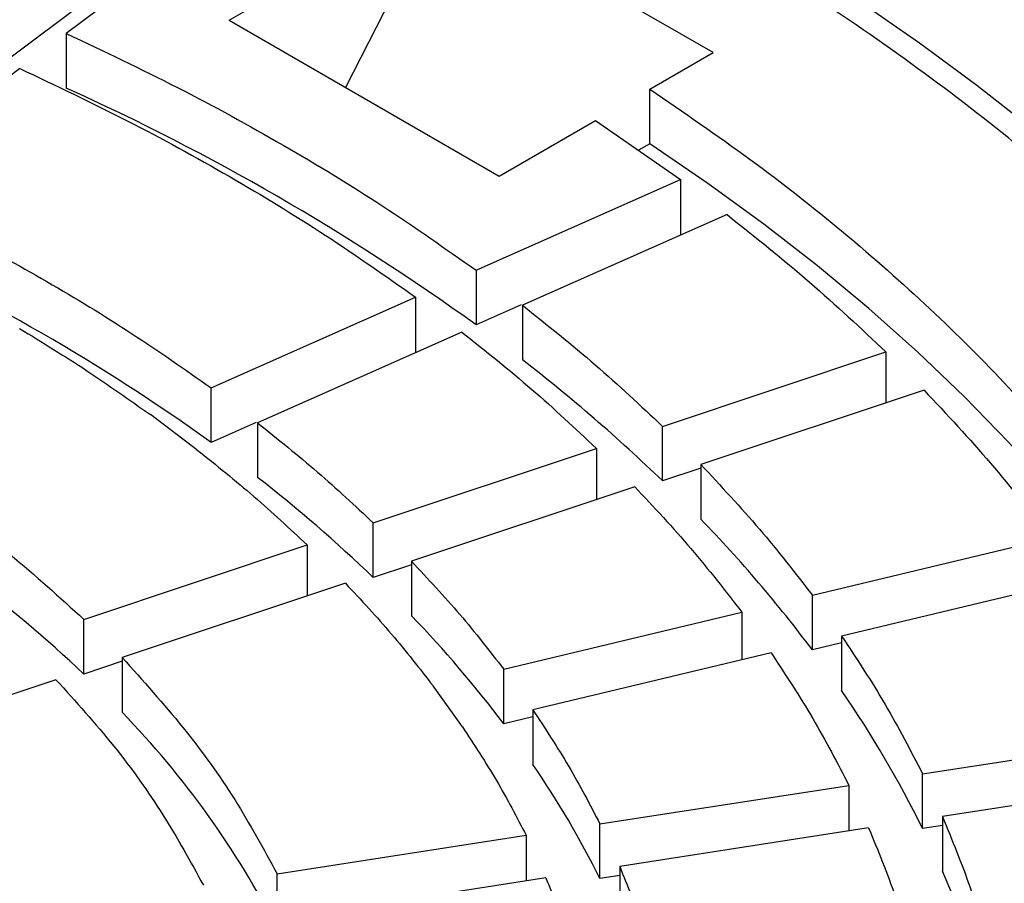
# Model space of a CAD drawing. Units: millimetres. Extents: x 10 to 488, y 10 to 287.
# Drawn here: x 364 to 367, y 233 to 236 of the extents above; entities that cross this region are included whole.
import ezdxf

# ---------------------------------------------------------------- set-up
doc = ezdxf.new("R2010")
doc.units = ezdxf.units.MM
doc.linetypes.add('SLD-Solid', pattern=[0])

msp = doc.modelspace()

# ---------------------------------------------------------------- linework, layer by layer
at = {"color": 7, "linetype": 'SLD-Solid', "lineweight": 25}
for p, q in [((365.0332, 236.2126), (364.741, 235.6417)), ((365.8414, 235.7461), (365.0332, 236.2126)), ((364.375, 236.1565), (363.9054, 235.8032)), ((364.1937, 236.0735), (363.724, 235.7202)), ((364.3926, 235.8428), (364.6817, 236.0097)), ((364.3926, 235.8428), (365.2007, 235.3763)), ((363.9054, 235.8032), (363.9054, 235.6399)), ((365.6518, 235.6367), (365.8414, 235.7461)), ((363.7662, 235.6985), (363.2965, 235.3451)), ((365.6518, 235.4734), (365.6518, 235.6367)), ((365.2007, 235.3763), (365.4898, 235.5432)), ((365.4898, 235.5432), (365.7441, 235.3662)), ((365.6518, 235.4734), (365.6181, 235.4539)), ((365.1321, 235.095), (365.7441, 235.3662)), ((365.7441, 235.3662), (365.7441, 235.2028)), ((365.8833, 235.2615), (365.2712, 234.9903)), ((365.1321, 235.095), (365.1321, 234.9317)), ((364.3386, 234.7435), (364.9507, 235.0147)), ((364.9507, 235.0147), (364.9507, 234.8514)), ((365.2674, 234.9917), (365.1321, 234.9317)), ((365.2712, 234.9903), (365.2712, 234.827)), ((365.0898, 234.91), (364.4777, 234.6389)), ((365.6905, 234.6281), (366.3587, 234.8508)), ((366.3587, 234.8508), (366.3587, 234.6984)), ((364.3386, 234.5802), (364.3386, 234.7435)), ((366.4729, 234.7365), (365.8048, 234.5138)), ((364.2964, 234.5585), (364.1572, 234.6632)), ((364.4739, 234.6402), (364.3386, 234.5802)), ((364.4777, 234.6389), (364.4777, 234.4756)), ((365.6905, 234.4648), (365.6905, 234.6281)), ((364.8244, 234.3394), (365.4925, 234.5621)), ((365.4925, 234.5621), (365.4925, 234.4097)), ((365.8048, 234.5138), (365.8048, 234.3505)), ((365.8048, 234.5029), (365.6905, 234.4648)), ((365.6068, 234.4478), (364.9386, 234.2251)), ((364.8244, 234.1761), (364.8244, 234.3394)), ((366.1386, 234.123), (366.8514, 234.2935)), ((363.9582, 234.0507), (364.6264, 234.2734)), ((364.6264, 234.2734), (364.6264, 234.121)), ((364.9386, 234.2251), (364.9386, 234.0618)), ((364.9386, 234.2142), (364.8244, 234.1761)), ((364.7407, 234.1591), (364.0725, 233.9364)), ((366.9388, 234.1716), (366.2261, 234.0011)), ((366.1386, 233.9597), (366.1386, 234.123)), ((365.2146, 233.9021), (365.9274, 234.0725)), ((365.9274, 234.0725), (365.9274, 233.9297)), ((363.9582, 233.8874), (363.9582, 234.0507)), ((366.2261, 234.0011), (366.2261, 233.8378)), ((366.2261, 233.9807), (366.1386, 233.9597)), ((364.0725, 233.9255), (363.9582, 233.8874)), ((364.0725, 233.9364), (364.0725, 233.7731)), ((366.0149, 233.9506), (365.3021, 233.7802)), ((365.2146, 233.7388), (365.2146, 233.9021)), ((363.8745, 233.8704), (363.2062, 233.6477)), ((365.0909, 233.7297), (365.0034, 233.8516)), ((365.3021, 233.7802), (365.3021, 233.6169)), ((365.3021, 233.7597), (365.2146, 233.7388)), ((366.4687, 233.5886), (367.2139, 233.7038)), ((366.4687, 233.4253), (366.4687, 233.5886)), ((367.273, 233.5764), (366.5278, 233.4611)), ((365.5026, 233.4391), (366.2479, 233.5544)), ((366.2479, 233.5544), (366.2479, 233.4178)), ((366.5278, 233.4611), (366.5278, 233.2978)), ((365.5026, 233.2758), (365.5026, 233.4391)), ((366.307, 233.427), (365.5618, 233.3117)), ((366.5278, 233.4344), (366.4687, 233.4253)), ((364.5365, 233.2897), (365.2818, 233.405)), ((365.2818, 233.405), (365.2818, 233.2684)), ((365.5618, 233.3117), (365.5618, 233.1484)), ((364.5365, 233.1264), (364.5365, 233.2897)), ((365.3409, 233.2775), (364.5957, 233.1622)), ((365.5618, 233.285), (365.5026, 233.2758))]:
    msp.add_line(p, q, dxfattribs=at)
at = {"color": 7, "linetype": 'SLD-Solid', "lineweight": 25, "flags": 128}
for points in [[(368.3921, 233.3113), (368.3407, 233.4693), (368.2812, 233.6264), (368.2135, 233.7824), (368.1378, 233.9371), (368.054, 234.0905), (367.9623, 234.2424), (367.8628, 234.3926), (367.7555, 234.541), (367.6405, 234.6874), (367.518, 234.8319), (367.388, 234.9741), (367.2507, 235.114), (367.1062, 235.2515), (366.9547, 235.3864), (366.7961, 235.5186), (366.6308, 235.6481), (366.4588, 235.7746), (366.2804, 235.898), (366.0956, 236.0184), (365.9046, 236.1354), (365.7076, 236.2491), (365.5048, 236.3594), (365.2964, 236.4661), (365.0825, 236.5691), (364.8634, 236.6684), (364.6392, 236.7638), (364.4101, 236.8553), (364.1764, 236.9428), (363.9383, 237.0263), (363.6959, 237.1055), (363.4495, 237.1805), (363.1993, 237.2513), (362.9456, 237.3176), (362.6885, 237.3796), (362.4284, 237.437), (362.1653, 237.49), (361.8997, 237.5383), (361.6316, 237.582), (361.3614, 237.6211), (361.0893, 237.6555), (360.8155, 237.6851)], [(367.4347, 233.5747), (367.3574, 233.7237), (367.2719, 233.8712), (367.1785, 234.017), (367.077, 234.1611), (366.9678, 234.3033), (366.8508, 234.4434), (366.7261, 234.5813), (366.594, 234.7168), (366.4545, 234.8499), (366.3078, 234.9803), (366.1541, 235.108), (365.9934, 235.2329), (365.8259, 235.3547), (365.6518, 235.4734)]]:
    msp.add_lwpolyline(points, dxfattribs=at)
at = {"color": 7, "linetype": 'SLD-Solid', "lineweight": 25}
for centre, radius, start, end in [((361.0003, 229.1911), 7.0729, 54.25611, 65.74927), ((360.7666, 229.596), 6.1321, 54.37235, 65.63303), ((362.118, 230.7536), 5.1513, 46.0908, 52.257), ((361.7353, 230.951), 4.4658, 46.2341, 52.1137), ((361.0675, 230.8134), 4.2197, 46.7604, 59.3287), ((362.8521, 231.4902), 4.1109, 36.9217, 44.0892), ((362.3718, 231.5897), 3.5637, 37.0883, 43.9227), ((363.4914, 231.9522), 3.3217, 26.3249, 34.5875), ((362.1286, 231.8885), 2.7074, 27.207, 44.1131), ((362.926, 231.9903), 2.8795, 26.5168, 34.3956), ((363.964, 232.1754), 2.7987, 14.3806, 23.6436)]:
    msp.add_arc(centre, radius, start, end, dxfattribs=at)
for points in [[(365.7462, 228.6468), (365.6226, 228.5777), (365.3754, 228.4395), (364.9797, 228.2479), (364.5675, 228.0684), (364.1381, 227.9029), (363.6934, 227.7514), (363.2347, 227.6146), (362.7634, 227.4929), (362.281, 227.3866), (361.7891, 227.2961), (361.2891, 227.2216), (360.7827, 227.1635), (360.2715, 227.1218), (359.757, 227.0968), (359.2408, 227.0884), (358.7247, 227.0968), (358.2102, 227.1218), (357.699, 227.1635), (357.1926, 227.2216), (356.6926, 227.2961), (356.2007, 227.3866), (355.7183, 227.4929), (355.247, 227.6146), (354.7883, 227.7514), (354.3436, 227.9029), (353.9143, 228.0685), (353.5017, 228.2477), (353.1072, 228.44), (352.732, 228.6448), (352.3773, 228.8614), (352.0442, 229.0891), (351.7337, 229.3273), (351.4469, 229.5751), (351.1846, 229.8318), (350.9476, 230.0967), (350.7367, 230.3687), (350.5526, 230.6472), (350.3958, 230.9312), (350.2668, 231.2198), (350.1661, 231.5121), (350.0939, 231.8073), (350.0505, 232.1043), (350.036, 232.4022), (350.0505, 232.7002), (350.0939, 232.9972), (350.1661, 233.2923), (350.2668, 233.5847), (350.3958, 233.8733), (350.5526, 234.1573), (350.7367, 234.4358), (350.9476, 234.7078), (351.1846, 234.9726), (351.4469, 235.2294), (351.7337, 235.4772), (352.0442, 235.7154), (352.3773, 235.9431), (352.732, 236.1597), (353.1072, 236.3645), (353.5017, 236.5568), (353.9143, 236.736), (354.3436, 236.9016), (354.7883, 237.053), (355.247, 237.1898), (355.7183, 237.3116), (356.2007, 237.4179), (356.6926, 237.5084), (357.1926, 237.5828), (357.699, 237.641), (358.2102, 237.6827), (358.7247, 237.7077), (359.2408, 237.7161), (359.757, 237.7077), (360.2715, 237.6827), (360.7827, 237.641), (361.2891, 237.5828), (361.7891, 237.5084), (362.281, 237.4179), (362.7634, 237.3116), (363.2347, 237.1898), (363.6934, 237.053), (364.1381, 236.9016), (364.5674, 236.736), (364.98, 236.5568), (365.3744, 236.3645), (365.7496, 236.1597), (366.1043, 235.9431), (366.4375, 235.7154), (366.7479, 235.4772), (367.0348, 235.2294), (367.2971, 234.9726), (367.5341, 234.7078), (367.745, 234.4358), (367.9291, 234.1573), (368.0859, 233.8733), (368.2149, 233.5847), (368.3156, 233.2923), (368.3878, 232.9972), (368.4312, 232.7002), (368.4457, 232.4022), (368.4312, 232.1043), (368.3878, 231.8073), (368.3156, 231.5121), (368.2149, 231.2198), (368.0859, 230.9312), (367.9291, 230.6472), (367.745, 230.3687), (367.5341, 230.0967), (367.2971, 229.8318), (367.0348, 229.5751), (366.748, 229.3272), (366.4372, 229.0893), (366.1053, 228.8609), (365.8659, 228.7181), (365.7462, 228.6468)], [(363.9054, 235.8032), (364.0175, 235.7502), (364.2417, 235.6441), (364.5568, 235.4711), (364.8566, 235.2892), (365.0402, 235.1597), (365.1321, 235.095)], [(363.7662, 235.6985), (363.8744, 235.6473), (364.0909, 235.5448), (364.3951, 235.3777), (364.6846, 235.2021), (364.862, 235.0772), (364.9507, 235.0147)], [(365.6518, 235.6367), (365.7534, 235.5674), (365.9564, 235.4289), (366.2352, 235.2092), (366.4939, 234.9815), (366.7299, 234.7458), (366.9433, 234.5029), (367.1325, 234.2535), (367.2993, 233.9988), (367.3896, 233.8249), (367.4347, 233.738)], [(363.2965, 235.3451), (363.3916, 235.3), (363.5818, 235.2097), (363.8492, 235.0626), (364.104, 234.9082), (364.2604, 234.7984), (364.3386, 234.7435)], [(365.8833, 235.2615), (365.9671, 235.1948), (366.1348, 235.0614), (366.284, 234.921), (366.3587, 234.8508)], [(365.2712, 234.9903), (365.345, 234.9315), (365.4927, 234.8138), (365.6246, 234.69), (365.6905, 234.6281)], [(363.7656, 234.921), (363.8335, 234.8794), (363.9693, 234.7961), (364.0946, 234.7075), (364.1572, 234.6632)], [(365.0898, 234.91), (365.1607, 234.8535), (365.3024, 234.7404), (365.4292, 234.6215), (365.4925, 234.5621)], [(366.4729, 234.7365), (366.541, 234.6641), (366.677, 234.5192), (366.7933, 234.3687), (366.8514, 234.2935)], [(364.4777, 234.6389), (364.5386, 234.5902), (364.6604, 234.4927), (364.7697, 234.3905), (364.8244, 234.3394)], [(363.22, 234.6061), (363.3113, 234.5486), (363.4939, 234.4338), (363.7409, 234.248), (363.8857, 234.1165), (363.9582, 234.0507)], [(364.2964, 234.5585), (364.3543, 234.5121), (364.4701, 234.4193), (364.5743, 234.3221), (364.6264, 234.2734)], [(365.8048, 234.5138), (365.8647, 234.4499), (365.9844, 234.3221), (366.0872, 234.1894), (366.1386, 234.123)], [(365.6068, 234.4478), (365.6643, 234.3864), (365.7792, 234.2636), (365.878, 234.1362), (365.9274, 234.0725)], [(364.9386, 234.2251), (364.988, 234.1722), (365.0867, 234.0665), (365.172, 233.9569), (365.2146, 233.9021)], [(364.7407, 234.1591), (364.7876, 234.1088), (364.8815, 234.0081), (364.9627, 233.9037), (365.0034, 233.8516)], [(366.2261, 234.0011), (366.271, 233.9333), (366.3608, 233.7975), (366.4327, 233.6582), (366.4687, 233.5886)], [(364.0725, 233.9364), (364.1349, 233.8673), (364.2598, 233.7291), (364.415, 233.5128), (364.496, 233.3641), (364.5365, 233.2897)], [(366.0149, 233.9506), (366.058, 233.8854), (366.1442, 233.755), (366.2133, 233.6213), (366.2479, 233.5544)], [(363.8745, 233.8704), (363.9338, 233.8047), (364.0523, 233.6733), (364.1999, 233.4676), (364.2771, 233.3262), (364.3157, 233.2555)], [(365.3021, 233.7802), (365.339, 233.724), (365.4129, 233.6117), (365.4727, 233.4967), (365.5026, 233.4391)], [(365.0909, 233.7297), (365.126, 233.6762), (365.1963, 233.5693), (365.2533, 233.4597), (365.2818, 233.405)], [(366.5278, 233.4611), (366.557, 233.3904), (366.6154, 233.2491), (366.6552, 233.1056), (366.6751, 233.0338)], [(366.307, 233.427), (366.335, 233.3591), (366.391, 233.2233), (366.4293, 233.0855), (366.4484, 233.0166)], [(365.5618, 233.3117), (365.5857, 233.2532), (365.6336, 233.1363), (365.6669, 233.0177), (365.6835, 232.9584)], [(365.3409, 233.2775), (365.3637, 233.2219), (365.4092, 233.1106), (365.441, 232.9977), (365.4568, 232.9412)]]:
    msp.add_open_spline(points, degree=3, dxfattribs=at)

doc.saveas('drawing.dxf')
